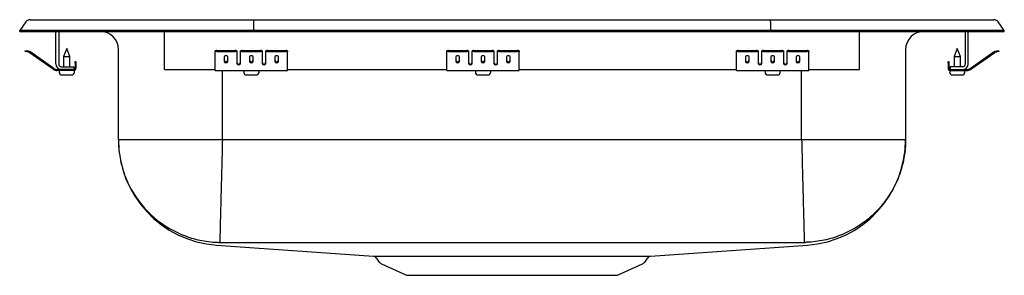
# Model space of a CAD drawing. Units: inches. Extents: x -8.5 to 8.5, y -4.2 to 0.2.
import ezdxf

# ---------------------------------------------------------------- set-up
doc = ezdxf.new("R2010")
doc.units = ezdxf.units.IN
doc.header["$MEASUREMENT"] = 0

# ---------------------------------------------------------------- blocks, each defined once
blk = doc.blocks.new('DRKADQ251740_Right')
for p, q in [((-8.322, 0.202), (-8.166, 0.202)), ((-8.166, 0.202), (-7.982, 0.202)), ((-7.982, 0.202), (-4.461, 0.202)), ((-4.461, 0.202), (4.461, 0.202)), ((4.461, 0.202), (7.982, 0.202)), ((7.982, 0.202), (8.166, 0.202)), ((8.166, 0.202), (8.322, 0.202)), ((-8.396, 0.164), (-8.5, 0.016)), ((-8.5, 0), (-8.5, 0.016)), ((-8.344, 0.016), (-8.5, 0.016)), ((-8.5, 0), (-8.344, 0)), ((-7.99, 0.016), (-8.344, 0.016)), ((-8.344, 0), (-7.99, 0)), ((-4.465, 0.016), (-7.99, 0.016)), ((-7.99, 0), (-4.465, 0)), ((-7.875, -0.56), (-7.875, 0)), ((-7.827, 0), (-7.827, -0.56)), ((-6, -0.56), (-6, 0)), ((-4.463, 0.164), (-4.465, 0.016)), ((4.465, 0.016), (-4.465, 0.016)), ((-4.465, 0), (-4.465, 0.016)), ((-4.465, 0), (4.465, 0)), ((4.463, 0.164), (4.465, 0.016)), ((4.465, 0), (4.465, 0.016)), ((7.99, 0.016), (4.465, 0.016)), ((4.465, 0), (7.99, 0)), ((6, -0.56), (6, 0)), ((7.827, 0), (7.827, -0.56)), ((7.875, -0.56), (7.875, 0)), ((8.344, 0.016), (7.99, 0.016)), ((7.99, 0), (8.344, 0)), ((8.5, 0.016), (8.344, 0.016)), ((8.344, 0), (8.5, 0)), ((8.5, 0.016), (8.396, 0.164)), ((8.5, 0), (8.5, 0.016)), ((-8.405, -0.344), (-8.402, -0.329)), ((-8.402, -0.329), (-8.371, -0.336)), ((-8.333, -0.344), (-8.371, -0.336)), ((-7.688, -0.296), (-7.743, -0.43)), ((-7.632, -0.43), (-7.688, -0.296)), ((-6.796, -1.86), (-6.796, -0.313)), ((-5.125, -0.35), (-5.125, -0.336)), ((-5.094, -0.329), (-4.781, -0.329)), ((-4.75, -0.336), (-4.75, -0.35)), ((-4.688, -0.35), (-4.688, -0.336)), ((-4.656, -0.329), (-4.344, -0.329)), ((-4.313, -0.336), (-4.313, -0.35)), ((-4.25, -0.35), (-4.25, -0.336)), ((-4.219, -0.329), (-3.906, -0.329)), ((-3.875, -0.336), (-3.875, -0.35)), ((-1.125, -0.35), (-1.125, -0.336)), ((-1.094, -0.329), (-0.781, -0.329)), ((-0.75, -0.336), (-0.75, -0.35)), ((-0.688, -0.35), (-0.688, -0.336)), ((-0.656, -0.329), (-0.344, -0.329)), ((-0.313, -0.336), (-0.313, -0.35)), ((-0.25, -0.35), (-0.25, -0.336)), ((-0.219, -0.329), (0.094, -0.329)), ((0.125, -0.336), (0.125, -0.35)), ((3.875, -0.35), (3.875, -0.336)), ((3.906, -0.329), (4.219, -0.329)), ((4.25, -0.336), (4.25, -0.35)), ((4.312, -0.35), (4.312, -0.336)), ((4.344, -0.329), (4.656, -0.329)), ((4.687, -0.336), (4.687, -0.35)), ((4.75, -0.35), (4.75, -0.336)), ((4.781, -0.329), (5.094, -0.329)), ((5.125, -0.336), (5.125, -0.35)), ((6.796, -0.313), (6.796, -1.86)), ((7.688, -0.296), (7.632, -0.43)), ((7.743, -0.43), (7.688, -0.296)), ((8.333, -0.344), (8.371, -0.336)), ((8.371, -0.336), (8.402, -0.329)), ((8.402, -0.329), (8.405, -0.344)), ((-8.375, -0.35), (-8.405, -0.344)), ((-8.336, -0.359), (-8.375, -0.35)), ((-7.92, -0.65), (-8.335, -0.36)), ((-7.911, -0.638), (-8.326, -0.347)), ((-7.743, -0.43), (-7.743, -0.608)), ((-7.743, -0.43), (-7.688, -0.43)), ((-7.688, -0.43), (-7.632, -0.43)), ((-7.632, -0.608), (-7.632, -0.43)), ((-5.125, -0.359), (-5.125, -0.35)), ((-5.125, -0.36), (-5.125, -0.359)), ((-5.125, -0.65), (-5.125, -0.36)), ((-5.094, -0.344), (-4.781, -0.344)), ((-4.969, -0.439), (-4.969, -0.517)), ((-4.906, -0.517), (-4.906, -0.439)), ((-4.75, -0.35), (-4.75, -0.359)), ((-4.75, -0.359), (-4.75, -0.36)), ((-4.75, -0.36), (-4.75, -0.552)), ((-4.688, -0.359), (-4.688, -0.35)), ((-4.688, -0.36), (-4.688, -0.359)), ((-4.688, -0.552), (-4.688, -0.36)), ((-4.656, -0.344), (-4.344, -0.344)), ((-4.531, -0.439), (-4.531, -0.517)), ((-4.469, -0.517), (-4.469, -0.439)), ((-4.313, -0.35), (-4.313, -0.359)), ((-4.313, -0.359), (-4.313, -0.36)), ((-4.313, -0.36), (-4.313, -0.552)), ((-4.25, -0.359), (-4.25, -0.35)), ((-4.25, -0.36), (-4.25, -0.359)), ((-4.25, -0.552), (-4.25, -0.36)), ((-4.219, -0.344), (-3.906, -0.344)), ((-4.094, -0.439), (-4.094, -0.517)), ((-4.031, -0.517), (-4.031, -0.439)), ((-3.875, -0.359), (-3.875, -0.35)), ((-3.875, -0.36), (-3.875, -0.359)), ((-3.875, -0.65), (-3.875, -0.36)), ((-1.125, -0.359), (-1.125, -0.35)), ((-1.125, -0.36), (-1.125, -0.359)), ((-1.125, -0.65), (-1.125, -0.36)), ((-1.094, -0.344), (-0.781, -0.344)), ((-0.969, -0.439), (-0.969, -0.517)), ((-0.906, -0.517), (-0.906, -0.439)), ((-0.75, -0.35), (-0.75, -0.359)), ((-0.75, -0.359), (-0.75, -0.36)), ((-0.75, -0.36), (-0.75, -0.552)), ((-0.688, -0.359), (-0.688, -0.35)), ((-0.688, -0.36), (-0.688, -0.359)), ((-0.688, -0.552), (-0.688, -0.36)), ((-0.656, -0.344), (-0.344, -0.344)), ((-0.531, -0.439), (-0.531, -0.517)), ((-0.469, -0.517), (-0.469, -0.439)), ((-0.313, -0.35), (-0.313, -0.359)), ((-0.313, -0.359), (-0.313, -0.36)), ((-0.313, -0.36), (-0.313, -0.552)), ((-0.25, -0.359), (-0.25, -0.35)), ((-0.25, -0.36), (-0.25, -0.359)), ((-0.25, -0.552), (-0.25, -0.36)), ((-0.219, -0.344), (0.094, -0.344)), ((-0.094, -0.439), (-0.094, -0.517)), ((-0.031, -0.517), (-0.031, -0.439)), ((0.125, -0.359), (0.125, -0.35)), ((0.125, -0.36), (0.125, -0.359)), ((0.125, -0.65), (0.125, -0.36)), ((3.875, -0.359), (3.875, -0.35)), ((3.875, -0.36), (3.875, -0.359)), ((3.875, -0.65), (3.875, -0.36)), ((3.906, -0.344), (4.219, -0.344)), ((4.031, -0.439), (4.031, -0.517)), ((4.094, -0.517), (4.094, -0.439)), ((4.25, -0.35), (4.25, -0.359)), ((4.25, -0.359), (4.25, -0.36)), ((4.25, -0.36), (4.25, -0.552)), ((4.312, -0.359), (4.312, -0.35)), ((4.312, -0.36), (4.312, -0.359)), ((4.312, -0.552), (4.312, -0.36)), ((4.344, -0.344), (4.656, -0.344)), ((4.469, -0.439), (4.469, -0.517)), ((4.531, -0.517), (4.531, -0.439)), ((4.687, -0.35), (4.687, -0.359)), ((4.687, -0.359), (4.687, -0.36)), ((4.687, -0.36), (4.687, -0.552)), ((4.75, -0.359), (4.75, -0.35)), ((4.75, -0.36), (4.75, -0.359)), ((4.75, -0.552), (4.75, -0.36)), ((4.781, -0.344), (5.094, -0.344)), ((4.906, -0.439), (4.906, -0.517)), ((4.969, -0.517), (4.969, -0.439)), ((5.125, -0.359), (5.125, -0.35)), ((5.125, -0.36), (5.125, -0.359)), ((5.125, -0.65), (5.125, -0.36)), ((7.632, -0.43), (7.743, -0.43)), ((7.632, -0.43), (7.632, -0.608)), ((7.743, -0.608), (7.743, -0.43)), ((7.911, -0.638), (8.326, -0.347)), ((7.92, -0.65), (8.335, -0.36)), ((8.336, -0.359), (8.375, -0.35)), ((8.405, -0.344), (8.375, -0.35)), ((-7.779, -0.656), (-7.854, -0.656)), ((-7.563, -0.671), (-7.854, -0.671)), ((-7.819, -0.671), (-7.819, -0.702)), ((-7.779, -0.608), (-7.563, -0.608)), ((-7.563, -0.656), (-7.779, -0.656)), ((-7.563, -0.608), (-7.563, -0.656)), ((-7.563, -0.671), (-7.556, -0.671)), ((-7.556, -0.702), (-7.556, -0.671)), ((-7.543, -0.547), (-7.543, -0.516)), ((-7.543, -0.516), (-7.528, -0.516)), ((-7.543, -0.547), (-7.543, -0.636)), ((-7.528, -0.516), (-7.528, -0.547)), ((-7.528, -0.547), (-7.528, -0.636)), ((-6, -0.656), (-6, -0.56)), ((-6, -0.656), (-5.125, -0.656)), ((-5.125, -0.671), (-5.125, -0.65)), ((-5.125, -0.671), (-3.875, -0.671)), ((-5, -1.86), (-5, -0.671)), ((-4.631, -0.671), (-4.631, -0.702)), ((-4.368, -0.702), (-4.368, -0.671)), ((-3.875, -0.671), (-3.875, -0.65)), ((-3.875, -0.656), (-1.125, -0.656)), ((-1.125, -0.671), (-1.125, -0.65)), ((-1.125, -0.671), (0.125, -0.671)), ((-0.631, -0.671), (-0.631, -0.702)), ((-0.368, -0.702), (-0.368, -0.671)), ((0.125, -0.671), (0.125, -0.65)), ((0.125, -0.656), (3.875, -0.656)), ((3.875, -0.671), (3.875, -0.65)), ((3.875, -0.671), (5.125, -0.671)), ((4.369, -0.671), (4.369, -0.702)), ((4.632, -0.702), (4.632, -0.671)), ((5, -1.86), (5, -0.671)), ((5.125, -0.671), (5.125, -0.65)), ((5.125, -0.656), (6, -0.656)), ((6, -0.656), (6, -0.56)), ((7.528, -0.516), (7.543, -0.516)), ((7.528, -0.547), (7.528, -0.516)), ((7.528, -0.547), (7.528, -0.636)), ((7.543, -0.516), (7.543, -0.547)), ((7.543, -0.547), (7.543, -0.636)), ((7.557, -0.671), (7.557, -0.702)), ((7.557, -0.671), (7.563, -0.671)), ((7.563, -0.608), (7.563, -0.656)), ((7.779, -0.608), (7.563, -0.608)), ((7.563, -0.656), (7.779, -0.656)), ((7.563, -0.671), (7.854, -0.671)), ((7.779, -0.656), (7.854, -0.656)), ((7.82, -0.702), (7.82, -0.671)), ((-7.773, -0.748), (-7.688, -0.748)), ((-7.688, -0.748), (-7.602, -0.748)), ((-4.585, -0.748), (-4.414, -0.748)), ((-0.585, -0.748), (-0.414, -0.748)), ((4.415, -0.748), (4.586, -0.748)), ((7.602, -0.748), (7.773, -0.748)), ((-6.796, -1.86), (6.796, -1.86)), ((-5.101, -3.679), (-2.39, -3.871)), ((-5.07, -3.633), (5.07, -3.633)), ((2.39, -3.871), (5.101, -3.679)), ((-2.344, -3.9), (-2.297, -3.966)), ((2.297, -3.966), (2.345, -3.899)), ((-2.254, -4.003), (-1.822, -4.2)), ((1.822, -4.2), (2.254, -4.003)), ((-1.822, -4.2), (1.822, -4.2))]:
    blk.add_line(p, q)
for centre, radius, start, end in [((-8.322, 0.111), 0.091, 90, 144.8622), ((8.322, 0.111), 0.091, 35.1378, 90), ((-7.108, -0.313), 0.313, 0, 90), ((7.109, -0.313), 0.313, 90, 180), ((-5.101, -0.37), 0.0418, 79.7472, 124.6782), ((-4.774, -0.37), 0.0418, 55.3218, 100.2528), ((-4.664, -0.37), 0.0418, 79.7472, 124.6782), ((-4.336, -0.37), 0.0418, 55.3218, 100.2528), ((-4.226, -0.37), 0.0418, 79.7472, 124.6782), ((-3.899, -0.37), 0.0418, 55.3218, 100.2528), ((-1.101, -0.37), 0.0418, 79.7472, 124.6782), ((-0.774, -0.37), 0.0418, 55.3218, 100.2528), ((-0.664, -0.37), 0.0418, 79.7472, 124.6782), ((-0.336, -0.37), 0.0418, 55.3218, 100.2528), ((-0.226, -0.37), 0.0418, 79.7472, 124.6782), ((0.101, -0.37), 0.0418, 55.3218, 100.2528), ((3.899, -0.37), 0.0418, 79.7472, 124.6782), ((4.226, -0.37), 0.0418, 55.3218, 100.2528), ((4.336, -0.37), 0.0418, 79.7472, 124.6782), ((4.664, -0.37), 0.0418, 55.3218, 100.2528), ((4.774, -0.37), 0.0418, 79.7472, 124.6782), ((5.101, -0.37), 0.0418, 55.3218, 100.2528), ((-8.337, -0.364), 0.005, 55, 77.5), ((-8.337, -0.364), 0.02, 55, 77.5), ((-5.101, -0.385), 0.0418, 79.7472, 124.6782), ((-4.774, -0.385), 0.0418, 55.3218, 100.2528), ((-4.664, -0.385), 0.0418, 79.7472, 124.6782), ((-4.336, -0.385), 0.0418, 55.3218, 100.2528), ((-4.226, -0.385), 0.0418, 79.7472, 124.6782), ((-3.899, -0.385), 0.0418, 55.3218, 100.2528), ((-1.101, -0.385), 0.0418, 79.7472, 124.6782), ((-0.774, -0.385), 0.0418, 55.3218, 100.2528), ((-0.664, -0.385), 0.0418, 79.7472, 124.6782), ((-0.336, -0.385), 0.0418, 55.3218, 100.2528), ((-0.226, -0.385), 0.0418, 79.7472, 124.6782), ((0.101, -0.385), 0.0418, 55.3218, 100.2528), ((3.899, -0.385), 0.0418, 79.7472, 124.6782), ((4.226, -0.385), 0.0418, 55.3218, 100.2528), ((4.336, -0.385), 0.0418, 79.7472, 124.6782), ((4.664, -0.385), 0.0418, 55.3218, 100.2528), ((4.774, -0.385), 0.0418, 79.7472, 124.6782), ((5.101, -0.385), 0.0418, 55.3218, 100.2528), ((8.337, -0.364), 0.02, 102.5, 125), ((8.337, -0.364), 0.005, 102.5, 125), ((-7.854, -0.556), 0.115, 235, 270), ((-7.854, -0.556), 0.1, 235, 270), ((-7.779, -0.56), 0.096, 180, 270), ((-7.779, -0.56), 0.048, 180, 270), ((-7.563, -0.636), 0.02, 270, 0), ((-7.563, -0.636), 0.035, 270, 0), ((7.563, -0.636), 0.035, 180, 270), ((7.563, -0.636), 0.02, 180, 270), ((7.779, -0.56), 0.096, 270, 0), ((7.779, -0.56), 0.048, 270, 0), ((7.854, -0.556), 0.1, 270, 305), ((7.854, -0.556), 0.115, 270, 305), ((-7.773, -0.702), 0.046, 180, 270), ((-7.602, -0.702), 0.046, 270, 0), ((-4.585, -0.702), 0.046, 180, 270), ((-4.414, -0.702), 0.046, 270, 0), ((-0.585, -0.702), 0.046, 180, 270), ((-0.414, -0.702), 0.046, 270, 0), ((4.415, -0.702), 0.046, 180, 270), ((4.586, -0.702), 0.046, 270, 0), ((7.602, -0.702), 0.046, 180, 270), ((7.773, -0.702), 0.046, 270, 0), ((-4.972, -1.86), 1.824, 180, 265.949), ((4.972, -1.86), 1.824, 274.051, 360), ((-2.391, -3.926), 0.0538, 29.7342, 75.51), ((2.391, -3.927), 0.055, 105.0148, 148.9618), ((-2.209, -3.904), 0.109, 215, 245.4762), ((2.209, -3.904), 0.109, 294.5238, 325)]:
    blk.add_arc(centre, radius, start, end)
for centre, major_axis, ratio, start_param, end_param in [((-4.461, 0.111), (0, 0.091), 0.022402, 0, 0.957526), ((4.461, 0.111), (0, 0.091), 0.022402, 5.325659, 6.283185), ((-4.938, -0.439), (0.0312, 0), 0.700208, 0, 3.141593), ((-4.938, -0.499), (0.0312, 0), 0.700208, 3.141593, 6.283185), ((-4.5, -0.439), (0.0312, 0), 0.700208, 0, 3.141593), ((-4.5, -0.499), (0.0312, 0), 0.700208, 3.141593, 6.283185), ((-4.063, -0.439), (0.0312, 0), 0.700208, 0, 3.141593), ((-4.063, -0.499), (0.0312, 0), 0.700208, 3.141593, 6.283185), ((-0.938, -0.439), (0.0313, 0), 0.700208, 0, 3.141593), ((-0.938, -0.499), (0.0312, 0), 0.700208, 3.141593, 6.283185), ((-0.5, -0.439), (0.0313, 0), 0.700208, 0, 3.141593), ((-0.5, -0.499), (0.0312, 0), 0.700208, 3.141593, 6.283185), ((-0.063, -0.439), (0.0313, 0), 0.700208, 0, 3.141593), ((-0.063, -0.499), (0.0312, 0), 0.700208, 3.141593, 6.283185), ((4.062, -0.439), (0.0312, 0), 0.700208, 0, 3.141593), ((4.062, -0.499), (0.0312, 0), 0.700208, 3.141593, 6.283185), ((4.5, -0.439), (0.0312, 0), 0.700208, 0, 3.141593), ((4.5, -0.499), (0.0312, 0), 0.700208, 3.141593, 6.283185), ((4.937, -0.439), (0.0313, 0), 0.700208, 0, 3.141593), ((4.937, -0.499), (0.0313, 0), 0.700208, 3.141593, 6.283185), ((-4.938, -0.517), (0.0312, 0), 0.700208, 3.141593, 6.283185), ((-4.719, -0.54), (0.0312, 0), 0.700208, 3.141593, 6.283185), ((-4.719, -0.552), (0.0312, 0), 0.700208, 3.141593, 6.283185), ((-4.5, -0.517), (0.0312, 0), 0.700208, 3.141593, 6.283185), ((-4.281, -0.54), (0.0312, 0), 0.700208, 3.141593, 6.283185), ((-4.281, -0.552), (0.0312, 0), 0.700208, 3.141593, 6.283185), ((-4.063, -0.517), (0.0312, 0), 0.700208, 3.141593, 6.283185), ((-0.938, -0.517), (0.0312, 0), 0.700208, 3.141593, 6.283185), ((-0.719, -0.54), (0.0312, 0), 0.700208, 3.141593, 6.283185), ((-0.719, -0.552), (0.0312, 0), 0.700208, 3.141593, 6.283185), ((-0.5, -0.517), (0.0312, 0), 0.700208, 3.141593, 6.283185), ((-0.281, -0.54), (0.0312, 0), 0.700208, 3.141593, 6.283185), ((-0.281, -0.552), (0.0312, 0), 0.700208, 3.141593, 6.283185), ((-0.063, -0.517), (0.0312, 0), 0.700208, 3.141593, 6.283185), ((4.062, -0.517), (0.0312, 0), 0.700208, 3.141593, 6.283185), ((4.281, -0.54), (0.0312, 0), 0.700208, 3.141593, 6.283185), ((4.281, -0.552), (0.0312, 0), 0.700208, 3.141593, 6.283185), ((4.5, -0.517), (0.0312, 0), 0.700208, 3.141593, 6.283185), ((4.719, -0.54), (0.0312, 0), 0.700208, 3.141593, 6.283185), ((4.719, -0.552), (0.0312, 0), 0.700208, 3.141593, 6.283185), ((4.937, -0.517), (0.0313, 0), 0.700208, 3.141593, 6.283185)]:
    blk.add_ellipse(centre, major_axis=major_axis, ratio=ratio, start_param=start_param, end_param=end_param)
for points, knots in [([(-6.796, -1.86), (-6.796, -1.878), (-6.795, -1.986), (-6.772, -2.192), (-6.696, -2.473), (-6.57, -2.744), (-6.398, -2.992), (-6.19, -3.206), (-5.946, -3.384), (-5.678, -3.517), (-5.39, -3.603), (-5.184, -3.629), (-5.076, -3.632), (-5.07, -3.633)], [0, 0, 0, 0, 0.019196, 0.118712, 0.22639, 0.337192, 0.44487, 0.555672, 0.66335, 0.774151, 0.88183, 0.992631, 1, 1, 1, 1]), ([(-5, -1.86), (-5.002, -1.93), (-5.005, -2.073), (-5.011, -2.289), (-5.016, -2.505), (-5.022, -2.715), (-5.027, -2.915), (-5.032, -3.097), (-5.036, -3.257), (-5.039, -3.39), (-5.042, -3.495), (-5.044, -3.57), (-5.046, -3.618), (-5.046, -3.628), (-5.046, -3.632)], [0, 0, 0, 0, 0.077089, 0.157379, 0.240426, 0.32567, 0.412442, 0.5, 0.587558, 0.67433, 0.759574, 0.842621, 0.922911, 1, 1, 1, 1]), ([(5, -1.86), (5.002, -1.93), (5.006, -2.073), (5.011, -2.289), (5.017, -2.505), (5.022, -2.715), (5.027, -2.915), (5.032, -3.097), (5.036, -3.257), (5.04, -3.39), (5.043, -3.495), (5.044, -3.57), (5.046, -3.618), (5.046, -3.628), (5.046, -3.632)], [0, 0, 0, 0, 0.077089, 0.157379, 0.240426, 0.32567, 0.412442, 0.5, 0.587558, 0.67433, 0.759574, 0.842621, 0.922911, 1, 1, 1, 1]), ([(6.796, -1.86), (6.796, -1.878), (6.795, -1.986), (6.772, -2.192), (6.696, -2.473), (6.57, -2.744), (6.398, -2.992), (6.19, -3.206), (5.946, -3.384), (5.678, -3.517), (5.39, -3.603), (5.184, -3.629), (5.076, -3.632), (5.07, -3.633)], [0, 0, 0, 0, 0.019196, 0.118712, 0.22639, 0.337192, 0.44487, 0.555672, 0.66335, 0.774151, 0.88183, 0.992631, 1, 1, 1, 1]), ([(-2.391, -3.871), (-2.391, -3.871), (-2.393, -3.871), (-2.379, -3.871), (-2.349, -3.871), (-2.301, -3.872), (-2.237, -3.872), (-2.158, -3.872), (-2.062, -3.872), (-1.952, -3.872), (-1.829, -3.872), (-1.694, -3.873), (-1.548, -3.873), (-1.391, -3.873), (-1.224, -3.873), (-1.049, -3.872), (-0.865, -3.872), (-0.673, -3.872), (-0.476, -3.872), (-0.278, -3.872), (-0.078, -3.872), (0.125, -3.872), (0.326, -3.872), (0.524, -3.872), (0.718, -3.872), (0.909, -3.872), (1.093, -3.872), (1.268, -3.873), (1.432, -3.873), (1.586, -3.873), (1.706, -3.873), (1.818, -3.872), (1.922, -3.872), (2.034, -3.872), (2.131, -3.872), (2.215, -3.872), (2.283, -3.872), (2.336, -3.871), (2.372, -3.871), (2.391, -3.871), (2.39, -3.871), (2.39, -3.871)], [0, 0, 0, 0, 0.0079392, 0.0345143, 0.0616657, 0.0890162, 0.1153923, 0.1419508, 0.1690853, 0.196419, 0.2228004, 0.2493647, 0.2757442, 0.3023076, 0.328689, 0.3551038, 0.3817022, 0.4088796, 0.4362569, 0.4625936, 0.4891118, 0.5162026, 0.5434911, 0.5698726, 0.5964367, 0.6235771, 0.6509167, 0.677298, 0.7038623, 0.7302405, 0.7568026, 0.7699846, 0.7963669, 0.8227443, 0.8493046, 0.8756473, 0.9021719, 0.9292699, 0.9565659, 0.9829491, 1, 1, 1, 1])]:
    blk.add_open_spline(points, degree=3, knots=knots)
for points in [[(5.101, -3.679), (5.101, -3.679)], [(-2.342, -3.898), (-2.342, -3.898)]]:
    blk.add_open_spline(points, degree=1)

msp = doc.modelspace()

# ---------------------------------------------------------------- block references
msp.add_blockref('DRKADQ251740_Right', (0, 0))

doc.saveas('drawing.dxf')
